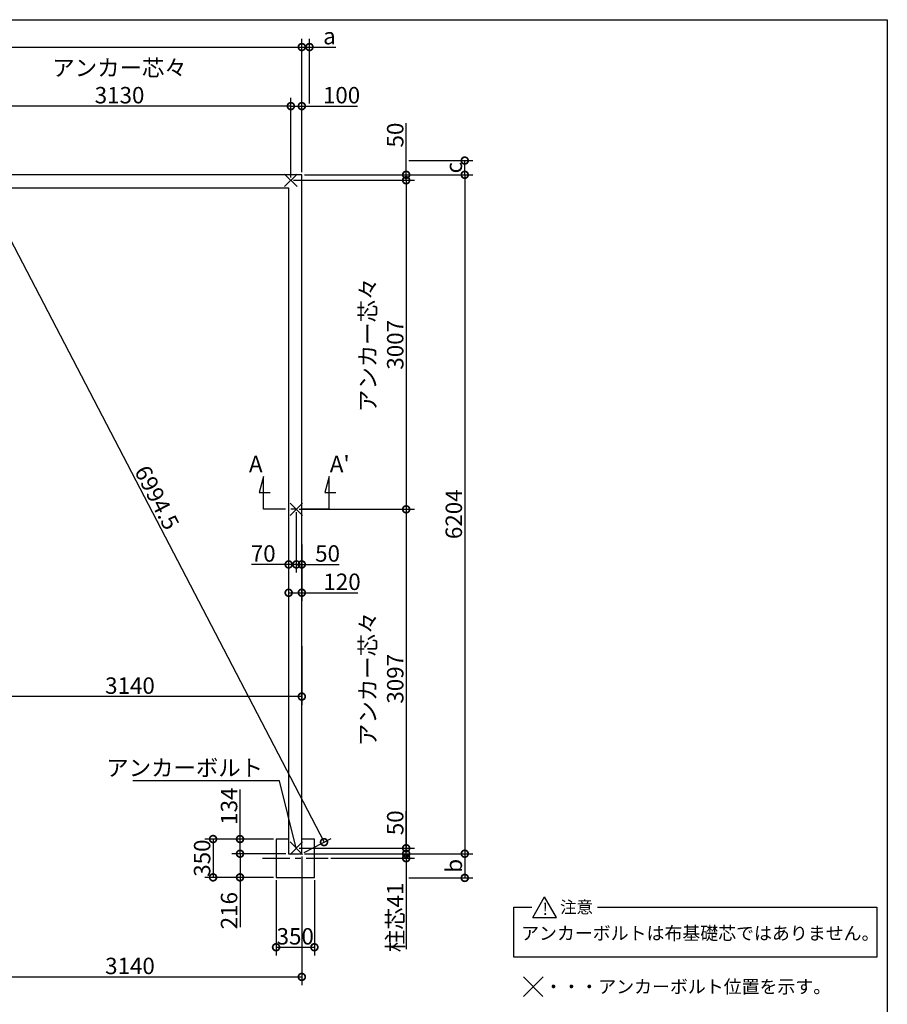
# Model space of a CAD drawing. Extents: x 225 to 20334, y 7 to 14162.
# Drawn here: x 12407 to 20334, y 5164 to 14162 of the extents above; entities that cross this region are included whole.
import ezdxf

# ---------------------------------------------------------------- set-up
doc = ezdxf.new("R2010")
doc.units = 0
doc.header["$LTSCALE"] = 20
doc.header["$PDMODE"] = 3
doc.header["$PDSIZE"] = 2
doc.linetypes.add('CENTER', pattern=[2, 1.25, -0.25, 0.25, -0.25])
doc.layers.get('0').update_dxf_attribs({"linetype": 'CONTINUOUS'})
doc.layers.get('DEFPOINTS').update_dxf_attribs({"linetype": 'CONTINUOUS'})
for name, color, linetype in [('センター', 3, 'CENTER'), ('仕様書枠', 230, 'CONTINUOUS'), ('寸法', 4, 'CONTINUOUS'), ('文字', 7, 'CONTINUOUS'), ('部品1', 7, 'CONTINUOUS')]:
    doc.layers.add(name, color=color, linetype=linetype)
doc.styles.add('STYLE1', font='isocp.shx', dxfattribs={"bigfont": 'bigfont.shx'})
doc.styles.add('STYLE2', font='MS PGothic.ttf')
doc.dimstyles.new('INABA_S50G', dxfattribs={"dimtxt": 150, "dimasz": 125, "dimexe": 75, "dimexo": 25, "dimgap": 25, "dimtad": 3, "dimdec": 1, "dimdsep": 46, "dimtxsty": 'STYLE1', "dimblk1": 'DOTSMALL', "dimblk2": 'DOTSMALL', "dimsah": 1, "dimcen": 0, "dimclrt": 7, "dimadec": 0, "dimazin": 0, "dimtfac": 1, "dimtdec": 4, "dimtix": 1, "dimtmove": 0, "dimatfit": 3, "dimldrblk": 'DOTSMALL', "dimfxl": 1, "dimtolj": 1, "dimtzin": 0, "dimarcsym": 0})

# ---------------------------------------------------------------- blocks, each defined once
blk = doc.blocks.new('_DOTSMALL')
at = {"color": 0, "linetype": 'ByBlock', "ltscale": 50, "const_width": 0.5}
blk.add_lwpolyline([(-0.0625, 0, 1), (0.0625, 0, 1)], format="xyb", close=True, dxfattribs=at)
blk = doc.blocks.new('*D3')
at = {"layer": 'DEFPOINTS', "color": 0, "ltscale": 50}
for p in [(14984.5, 12744.6), (14984.5, 6540.6), (16473.4, 6540.6)]:
    blk.add_point(p, dxfattribs=at)
at = {"layer": '寸法', "color": 0, "lineweight": -2, "ltscale": 50}
for p, q in [((15009.5, 12744.6), (16548.4, 12744.6)), ((16473.4, 12744.6), (16473.4, 6540.6)), ((15009.5, 6540.6), (16548.4, 6540.6))]:
    blk.add_line(p, q, dxfattribs=at)
at = {"layer": '寸法', "color": 0, "lineweight": -2, "ltscale": 50, "xscale": 125, "yscale": 125, "zscale": 125}
for p, rotation in [((16473.4, 12744.6), 90), ((16473.4, 6540.6), 270)]:
    blk.add_blockref('_DOTSMALL', p, dxfattribs=dict(at, rotation=rotation))
at = {"layer": '寸法', "color": 7, "ltscale": 50, "insert": (16373.4, 9642.6), "char_height": 150, "attachment_point": 5, "rotation": 90, "style": 'STYLE1'}
blk.add_mtext('\\A1;6204', dxfattribs=at)
blk = doc.blocks.new('*D6')
at = {"layer": 'DEFPOINTS', "color": 0, "ltscale": 50}
for p in [(14934.5, 6590.6), (14984.5, 6540.6), (15938.1, 6540.6)]:
    blk.add_point(p, dxfattribs=at)
at = {"layer": '寸法', "color": 0, "lineweight": -2, "ltscale": 50}
for p, q in [((15938.1, 6590.6), (15938.1, 6930.7)), ((14959.5, 6590.6), (16013.1, 6590.6)), ((15938.1, 6540.6), (15938.1, 6590.6)), ((15009.5, 6540.6), (16013.1, 6540.6))]:
    blk.add_line(p, q, dxfattribs=at)
at = {"layer": '寸法', "color": 0, "lineweight": -2, "ltscale": 50, "xscale": 125, "yscale": 125, "zscale": 125}
for p, rotation in [((15938.1, 6590.6), 90), ((15938.1, 6540.6), 270)]:
    blk.add_blockref('_DOTSMALL', p, dxfattribs=dict(at, rotation=rotation))
at = {"layer": '寸法', "color": 7, "ltscale": 50, "insert": (15838.1, 6823.2), "char_height": 150, "attachment_point": 5, "rotation": 90, "style": 'STYLE1'}
blk.add_mtext('\\A1;50', dxfattribs=at)
blk = doc.blocks.new('*D7')
at = {"layer": 'DEFPOINTS', "color": 0, "ltscale": 50}
for p in [(14984.5, 13912), (5574.5, 12744.6), (14984.5, 12744.6)]:
    blk.add_point(p, dxfattribs=at)
at = {"layer": '寸法', "color": 0, "lineweight": -2, "ltscale": 50}
for p, q in [((5574.5, 12769.6), (5574.5, 13987)), ((14984.5, 12769.6), (14984.5, 13987)), ((5574.5, 13912), (14984.5, 13912))]:
    blk.add_line(p, q, dxfattribs=at)
at = {"layer": '寸法', "color": 0, "lineweight": -2, "ltscale": 50, "xscale": 125, "yscale": 125, "zscale": 125, "rotation": 180}
blk.add_blockref('_DOTSMALL', (5574.5, 13912), dxfattribs=at)
at = {"layer": '寸法', "color": 0, "lineweight": -2, "ltscale": 50, "xscale": 125, "yscale": 125, "zscale": 125}
blk.add_blockref('_DOTSMALL', (14984.5, 13912), dxfattribs=at)
at = {"layer": '寸法', "color": 7, "ltscale": 50, "insert": (10279.5, 14019.5), "char_height": 150, "attachment_point": 5, "style": 'STYLE1'}
blk.add_mtext('\\A1;N(連続数)×3130+20', dxfattribs=at)
blk = doc.blocks.new('*D10')
at = {"layer": 'DEFPOINTS', "color": 0, "ltscale": 50}
for p in [(14884.5, 12694.6), (14984.5, 12744.6), (15938.1, 12694.6)]:
    blk.add_point(p, dxfattribs=at)
at = {"layer": '寸法', "color": 0, "lineweight": -2, "ltscale": 50}
for p, q in [((15938.1, 12744.6), (15938.1, 13215.3)), ((14909.5, 12694.6), (16013.1, 12694.6)), ((15009.5, 12744.6), (16013.1, 12744.6)), ((15938.1, 12694.6), (15938.1, 12744.6))]:
    blk.add_line(p, q, dxfattribs=at)
at = {"layer": '寸法', "color": 0, "lineweight": -2, "ltscale": 50, "xscale": 125, "yscale": 125, "zscale": 125}
for p, rotation in [((15938.1, 12744.6), 90), ((15938.1, 12694.6), 270)]:
    blk.add_blockref('_DOTSMALL', p, dxfattribs=dict(at, rotation=rotation))
at = {"layer": '寸法', "color": 7, "ltscale": 50, "insert": (15838.1, 13107.7), "char_height": 150, "attachment_point": 5, "rotation": 90, "style": 'STYLE1'}
blk.add_mtext('\\A1;50', dxfattribs=at)
blk = doc.blocks.new('*D11')
at = {"layer": 'DEFPOINTS', "color": 0, "ltscale": 50}
for p in [(14884.5, 12694.6), (14934.5, 9687.6), (15938.1, 9687.6)]:
    blk.add_point(p, dxfattribs=at)
at = {"layer": '寸法', "color": 0, "lineweight": -2, "ltscale": 50}
for p, q in [((14909.5, 12694.6), (16013.1, 12694.6)), ((15938.1, 12694.6), (15938.1, 9687.6)), ((14959.5, 9687.6), (16013.1, 9687.6))]:
    blk.add_line(p, q, dxfattribs=at)
at = {"layer": '寸法', "color": 0, "lineweight": -2, "ltscale": 50, "xscale": 125, "yscale": 125, "zscale": 125}
for p, rotation in [((15938.1, 12694.6), 90), ((15938.1, 9687.6), 270)]:
    blk.add_blockref('_DOTSMALL', p, dxfattribs=dict(at, rotation=rotation))
at = {"layer": '寸法', "color": 7, "ltscale": 50, "insert": (15713.1, 11191.1), "char_height": 150, "attachment_point": 5, "rotation": 90, "style": 'STYLE1'}
blk.add_mtext('\\A1;アンカー芯々\\P3007', dxfattribs=at)
blk = doc.blocks.new('*D12')
at = {"layer": 'DEFPOINTS', "color": 0, "ltscale": 50}
for p in [(14984.5, 13372.2), (14884.5, 12694.6), (14984.5, 12744.6)]:
    blk.add_point(p, dxfattribs=at)
at = {"layer": '寸法', "color": 0, "lineweight": -2, "ltscale": 50}
for p, q in [((14884.5, 12719.6), (14884.5, 13447.2)), ((14984.5, 12769.6), (14984.5, 13447.2)), ((14884.5, 13372.2), (14984.5, 13372.2)), ((14984.5, 13372.2), (15492.7, 13372.2))]:
    blk.add_line(p, q, dxfattribs=at)
at = {"layer": '寸法', "color": 0, "lineweight": -2, "ltscale": 50, "xscale": 125, "yscale": 125, "zscale": 125, "rotation": 180}
blk.add_blockref('_DOTSMALL', (14884.5, 13372.2), dxfattribs=at)
at = {"layer": '寸法', "color": 0, "lineweight": -2, "ltscale": 50, "xscale": 125, "yscale": 125, "zscale": 125}
blk.add_blockref('_DOTSMALL', (14984.5, 13372.2), dxfattribs=at)
at = {"layer": '寸法', "color": 7, "ltscale": 50, "insert": (15347.6, 13472.2), "char_height": 150, "attachment_point": 5, "style": 'STYLE1'}
blk.add_mtext('\\A1;100', dxfattribs=at)
blk = doc.blocks.new('*D13')
at = {"layer": 'DEFPOINTS', "color": 0, "ltscale": 50}
for p in [(14934.5, 9687.6), (14934.5, 6590.6), (15938.1, 6590.6)]:
    blk.add_point(p, dxfattribs=at)
at = {"layer": '寸法', "color": 0, "lineweight": -2, "ltscale": 50}
for p, q in [((14959.5, 9687.6), (16013.1, 9687.6)), ((15938.1, 9687.6), (15938.1, 6590.6)), ((14959.5, 6590.6), (16013.1, 6590.6))]:
    blk.add_line(p, q, dxfattribs=at)
at = {"layer": '寸法', "color": 0, "lineweight": -2, "ltscale": 50, "xscale": 125, "yscale": 125, "zscale": 125}
for p, rotation in [((15938.1, 9687.6), 90), ((15938.1, 6590.6), 270)]:
    blk.add_blockref('_DOTSMALL', p, dxfattribs=dict(at, rotation=rotation))
at = {"layer": '寸法', "color": 7, "ltscale": 50, "insert": (15713.1, 8139.1), "char_height": 150, "attachment_point": 5, "rotation": 90, "style": 'STYLE1'}
blk.add_mtext('\\A1;アンカー芯々\\P3097', dxfattribs=at)
blk = doc.blocks.new('*D14')
at = {"layer": 'DEFPOINTS', "color": 0, "ltscale": 50}
for p in [(14749.5, 6324.6), (15099.5, 6324.6), (15099.5, 5685.8)]:
    blk.add_point(p, dxfattribs=at)
at = {"layer": '寸法', "color": 0, "lineweight": -2, "ltscale": 50}
for p, q in [((14749.5, 6299.6), (14749.5, 5610.8)), ((15099.5, 6299.6), (15099.5, 5610.8)), ((14749.5, 5685.8), (15099.5, 5685.8))]:
    blk.add_line(p, q, dxfattribs=at)
at = {"layer": '寸法', "color": 0, "lineweight": -2, "ltscale": 50, "xscale": 125, "yscale": 125, "zscale": 125, "rotation": 180}
blk.add_blockref('_DOTSMALL', (14749.5, 5685.8), dxfattribs=at)
at = {"layer": '寸法', "color": 0, "lineweight": -2, "ltscale": 50, "xscale": 125, "yscale": 125, "zscale": 125}
blk.add_blockref('_DOTSMALL', (15099.5, 5685.8), dxfattribs=at)
at = {"layer": '寸法', "color": 7, "ltscale": 50, "insert": (14924.5, 5785.8), "char_height": 150, "attachment_point": 5, "style": 'STYLE1'}
blk.add_mtext('\\A1;350', dxfattribs=at)
blk = doc.blocks.new('*D15')
at = {"layer": 'DEFPOINTS', "color": 0, "ltscale": 50}
for p in [(14420, 6674.6), (14749.5, 6674.6), (14864.5, 6540.6)]:
    blk.add_point(p, dxfattribs=at)
at = {"layer": '寸法', "color": 0, "lineweight": -2, "ltscale": 50}
for p, q in [((14420, 6674.6), (14420, 7127.5)), ((14724.5, 6674.6), (14345, 6674.6)), ((14420, 6540.6), (14420, 6674.6)), ((14839.5, 6540.6), (14345, 6540.6))]:
    blk.add_line(p, q, dxfattribs=at)
at = {"layer": '寸法', "color": 0, "lineweight": -2, "ltscale": 50, "xscale": 125, "yscale": 125, "zscale": 125}
for p, rotation in [((14420, 6674.6), 90), ((14420, 6540.6), 270)]:
    blk.add_blockref('_DOTSMALL', p, dxfattribs=dict(at, rotation=rotation))
at = {"layer": '寸法', "color": 7, "ltscale": 50, "insert": (14320, 6975), "char_height": 150, "attachment_point": 5, "rotation": 90, "style": 'STYLE1'}
blk.add_mtext('\\A1;134', dxfattribs=at)
blk = doc.blocks.new('*D16')
at = {"layer": 'DEFPOINTS', "color": 0, "ltscale": 50}
for p in [(14749.5, 6674.6), (14173.8, 6324.6), (14749.5, 6324.6)]:
    blk.add_point(p, dxfattribs=at)
at = {"layer": '寸法', "color": 0, "lineweight": -2, "ltscale": 50}
for p, q in [((14724.5, 6674.6), (14098.8, 6674.6)), ((14173.8, 6674.6), (14173.8, 6324.6)), ((14724.5, 6324.6), (14098.8, 6324.6))]:
    blk.add_line(p, q, dxfattribs=at)
at = {"layer": '寸法', "color": 0, "lineweight": -2, "ltscale": 50, "xscale": 125, "yscale": 125, "zscale": 125}
for p, rotation in [((14173.8, 6674.6), 90), ((14173.8, 6324.6), 270)]:
    blk.add_blockref('_DOTSMALL', p, dxfattribs=dict(at, rotation=rotation))
at = {"layer": '寸法', "color": 7, "ltscale": 50, "insert": (14073.8, 6500.2), "char_height": 150, "attachment_point": 5, "rotation": 90, "style": 'STYLE1'}
blk.add_mtext('\\A1;350', dxfattribs=at)
blk = doc.blocks.new('*D17')
at = {"layer": 'DEFPOINTS', "color": 0, "ltscale": 50}
for p in [(14420, 6540.6), (14864.5, 6540.6), (14749.5, 6324.6)]:
    blk.add_point(p, dxfattribs=at)
at = {"layer": '寸法', "color": 0, "lineweight": -2, "ltscale": 50}
for p, q in [((14839.5, 6540.6), (14345, 6540.6)), ((14420, 6540.6), (14420, 6324.6)), ((14724.5, 6324.6), (14345, 6324.6)), ((14420, 6324.6), (14420, 5869.6))]:
    blk.add_line(p, q, dxfattribs=at)
at = {"layer": '寸法', "color": 0, "lineweight": -2, "ltscale": 50, "xscale": 125, "yscale": 125, "zscale": 125}
for p, rotation in [((14420, 6540.6), 90), ((14420, 6324.6), 270)]:
    blk.add_blockref('_DOTSMALL', p, dxfattribs=dict(at, rotation=rotation))
at = {"layer": '寸法', "color": 7, "ltscale": 50, "insert": (14320, 6020.2), "char_height": 150, "attachment_point": 5, "rotation": 90, "style": 'STYLE1'}
blk.add_mtext('\\A1;216', dxfattribs=at)
blk = doc.blocks.new('*D21')
at = {"layer": 'DEFPOINTS', "color": 0, "ltscale": 50}
for p in [(11754.5, 13372.2), (11754.5, 12694.6), (14884.5, 12694.6)]:
    blk.add_point(p, dxfattribs=at)
at = {"layer": '寸法', "color": 0, "lineweight": -2, "ltscale": 50}
for p, q in [((11754.5, 12719.6), (11754.5, 13447.2)), ((14884.5, 12719.6), (14884.5, 13447.2)), ((14884.5, 13372.2), (11754.5, 13372.2))]:
    blk.add_line(p, q, dxfattribs=at)
at = {"layer": '寸法', "color": 0, "lineweight": -2, "ltscale": 50, "xscale": 125, "yscale": 125, "zscale": 125, "rotation": 180}
blk.add_blockref('_DOTSMALL', (11754.5, 13372.2), dxfattribs=at)
at = {"layer": '寸法', "color": 0, "lineweight": -2, "ltscale": 50, "xscale": 125, "yscale": 125, "zscale": 125}
blk.add_blockref('_DOTSMALL', (14884.5, 13372.2), dxfattribs=at)
at = {"layer": '寸法', "color": 7, "ltscale": 50, "insert": (13319.5, 13597.2), "char_height": 150, "attachment_point": 5, "style": 'STYLE1'}
blk.add_mtext('\\A1;アンカー芯々\\P3130', dxfattribs=at)
blk = doc.blocks.new('*D22')
at = {"layer": 'DEFPOINTS', "color": 0, "ltscale": 50}
for p in [(14984.5, 13912), (15054.5, 13372.2), (14984.5, 12744.6)]:
    blk.add_point(p, dxfattribs=at)
at = {"layer": '寸法', "color": 0, "lineweight": -2, "ltscale": 50}
for p, q in [((14984.5, 12769.6), (14984.5, 13987)), ((15054.5, 13397.2), (15054.5, 13987)), ((14984.5, 13912), (15054.5, 13912)), ((15054.5, 13912), (15294.9, 13912))]:
    blk.add_line(p, q, dxfattribs=at)
at = {"layer": '寸法', "color": 0, "lineweight": -2, "ltscale": 50, "xscale": 125, "yscale": 125, "zscale": 125, "rotation": 180}
blk.add_blockref('_DOTSMALL', (14984.5, 13912), dxfattribs=at)
at = {"layer": '寸法', "color": 0, "lineweight": -2, "ltscale": 50, "xscale": 125, "yscale": 125, "zscale": 125}
blk.add_blockref('_DOTSMALL', (15054.5, 13912), dxfattribs=at)
at = {"layer": '寸法', "color": 7, "ltscale": 50, "insert": (15237.2, 14012), "char_height": 150, "attachment_point": 5, "style": 'STYLE1'}
blk.add_mtext('\\A1;a', dxfattribs=at)
blk = doc.blocks.new('*D24')
at = {"layer": 'DEFPOINTS', "color": 0, "ltscale": 50}
for p in [(15938.1, 12874.6), (16473.4, 12874.6), (14984.5, 12744.6)]:
    blk.add_point(p, dxfattribs=at)
at = {"layer": '寸法', "color": 0, "lineweight": -2, "ltscale": 50}
for p, q in [((15963.1, 12874.6), (16548.4, 12874.6)), ((16473.4, 12744.6), (16473.4, 12874.6)), ((15009.5, 12744.6), (16548.4, 12744.6))]:
    blk.add_line(p, q, dxfattribs=at)
at = {"layer": '寸法', "color": 0, "lineweight": -2, "ltscale": 50, "xscale": 125, "yscale": 125, "zscale": 125}
for p, rotation in [((16473.4, 12874.6), 90), ((16473.4, 12744.6), 270)]:
    blk.add_blockref('_DOTSMALL', p, dxfattribs=dict(at, rotation=rotation))
at = {"layer": '寸法', "color": 7, "ltscale": 50, "insert": (16373.4, 12809.6), "char_height": 150, "attachment_point": 5, "rotation": 90, "style": 'STYLE1'}
blk.add_mtext('\\A1;c', dxfattribs=at)
blk = doc.blocks.new('*D25')
at = {"layer": 'DEFPOINTS', "color": 0, "ltscale": 50}
for p in [(14984.5, 6540.6), (15937.4, 6319.6), (16473.4, 6319.6)]:
    blk.add_point(p, dxfattribs=at)
at = {"layer": '寸法', "color": 0, "lineweight": -2, "ltscale": 50}
for p, q in [((15009.5, 6540.6), (16548.4, 6540.6)), ((16473.4, 6540.6), (16473.4, 6319.6)), ((15962.4, 6319.6), (16548.4, 6319.6))]:
    blk.add_line(p, q, dxfattribs=at)
at = {"layer": '寸法', "color": 0, "lineweight": -2, "ltscale": 50, "xscale": 125, "yscale": 125, "zscale": 125}
for p, rotation in [((16473.4, 6540.6), 90), ((16473.4, 6319.6), 270)]:
    blk.add_blockref('_DOTSMALL', p, dxfattribs=dict(at, rotation=rotation))
at = {"layer": '寸法', "color": 7, "ltscale": 50, "insert": (16373.4, 6430.1), "char_height": 150, "attachment_point": 5, "rotation": 90, "style": 'STYLE1'}
blk.add_mtext('\\A1;b', dxfattribs=at)
blk = doc.blocks.new('*D27')
at = {"layer": 'DEFPOINTS', "color": 0, "ltscale": 50}
for p in [(14934.5, 9687.6), (14984.5, 9392.7), (14984.5, 9184.1)]:
    blk.add_point(p, dxfattribs=at)
at = {"layer": '寸法', "color": 0, "lineweight": -2, "ltscale": 50}
for p, q in [((14934.5, 9662.6), (14934.5, 9109.1)), ((14984.5, 9367.7), (14984.5, 9109.1)), ((14934.5, 9184.1), (14984.5, 9184.1)), ((14984.5, 9184.1), (15327.4, 9184.1))]:
    blk.add_line(p, q, dxfattribs=at)
at = {"layer": '寸法', "color": 0, "lineweight": -2, "ltscale": 50, "xscale": 125, "yscale": 125, "zscale": 125, "rotation": 180}
blk.add_blockref('_DOTSMALL', (14934.5, 9184.1), dxfattribs=at)
at = {"layer": '寸法', "color": 0, "lineweight": -2, "ltscale": 50, "xscale": 125, "yscale": 125, "zscale": 125}
blk.add_blockref('_DOTSMALL', (14984.5, 9184.1), dxfattribs=at)
at = {"layer": '寸法', "color": 7, "ltscale": 50, "insert": (15219.8, 9284.1), "char_height": 150, "attachment_point": 5, "style": 'STYLE1'}
blk.add_mtext('\\A1;50', dxfattribs=at)
blk = doc.blocks.new('*D28')
at = {"layer": 'DEFPOINTS', "color": 0, "ltscale": 50}
for p in [(14934.5, 9687.6), (14864.5, 9565.7), (14934.5, 9184.1)]:
    blk.add_point(p, dxfattribs=at)
at = {"layer": '寸法', "color": 0, "lineweight": -2, "ltscale": 50}
for p, q in [((14934.5, 9662.6), (14934.5, 9109.1)), ((14864.5, 9540.7), (14864.5, 9109.1)), ((14864.5, 9184.1), (14524.4, 9184.1)), ((14934.5, 9184.1), (14864.5, 9184.1))]:
    blk.add_line(p, q, dxfattribs=at)
at = {"layer": '寸法', "color": 0, "lineweight": -2, "ltscale": 50, "xscale": 125, "yscale": 125, "zscale": 125, "rotation": 180}
blk.add_blockref('_DOTSMALL', (14864.5, 9184.1), dxfattribs=at)
at = {"layer": '寸法', "color": 0, "lineweight": -2, "ltscale": 50, "xscale": 125, "yscale": 125, "zscale": 125}
blk.add_blockref('_DOTSMALL', (14934.5, 9184.1), dxfattribs=at)
at = {"layer": '寸法', "color": 7, "ltscale": 50, "insert": (14631.9, 9284.1), "char_height": 150, "attachment_point": 5, "style": 'STYLE1'}
blk.add_mtext('\\A1;70', dxfattribs=at)
blk = doc.blocks.new('*D29')
at = {"layer": 'DEFPOINTS', "color": 0, "ltscale": 50}
for p in [(14864.5, 9226.7), (14984.5, 9226.7), (14984.5, 8925.3)]:
    blk.add_point(p, dxfattribs=at)
at = {"layer": '寸法', "color": 0, "lineweight": -2, "ltscale": 50}
for p, q in [((14864.5, 9201.7), (14864.5, 8850.3)), ((14984.5, 9201.7), (14984.5, 8850.3)), ((14864.5, 8925.3), (14984.5, 8925.3)), ((14984.5, 8925.3), (15497.4, 8925.3))]:
    blk.add_line(p, q, dxfattribs=at)
at = {"layer": '寸法', "color": 0, "lineweight": -2, "ltscale": 50, "xscale": 125, "yscale": 125, "zscale": 125, "rotation": 180}
blk.add_blockref('_DOTSMALL', (14864.5, 8925.3), dxfattribs=at)
at = {"layer": '寸法', "color": 0, "lineweight": -2, "ltscale": 50, "xscale": 125, "yscale": 125, "zscale": 125}
blk.add_blockref('_DOTSMALL', (14984.5, 8925.3), dxfattribs=at)
at = {"layer": '寸法', "color": 7, "ltscale": 50, "insert": (15352.3, 9025.3), "char_height": 150, "attachment_point": 5, "style": 'STYLE1'}
blk.add_mtext('\\A1;120', dxfattribs=at)
blk = doc.blocks.new('*D30')
at = {"layer": 'DEFPOINTS', "color": 0, "ltscale": 50}
for p in [(14984.5, 6540.6), (11844.5, 5994.9), (14984.5, 5415)]:
    blk.add_point(p, dxfattribs=at)
at = {"layer": '寸法', "color": 0, "lineweight": -2, "ltscale": 50}
for p, q in [((14984.5, 6515.6), (14984.5, 5340)), ((11844.5, 5969.9), (11844.5, 5340)), ((11844.5, 5415), (14984.5, 5415))]:
    blk.add_line(p, q, dxfattribs=at)
at = {"layer": '寸法', "color": 0, "lineweight": -2, "ltscale": 50, "xscale": 125, "yscale": 125, "zscale": 125, "rotation": 180}
blk.add_blockref('_DOTSMALL', (11844.5, 5415), dxfattribs=at)
at = {"layer": '寸法', "color": 0, "lineweight": -2, "ltscale": 50, "xscale": 125, "yscale": 125, "zscale": 125}
blk.add_blockref('_DOTSMALL', (14984.5, 5415), dxfattribs=at)
at = {"layer": '寸法', "color": 7, "ltscale": 50, "insert": (13414.5, 5515), "char_height": 150, "attachment_point": 5, "style": 'STYLE1'}
blk.add_mtext('\\A1;3140', dxfattribs=at)
blk = doc.blocks.new('*D31')
at = {"layer": 'DEFPOINTS', "color": 0, "ltscale": 50}
for p in [(11844.5, 9838.5), (14984.5, 8461.1), (11844.5, 7976.6)]:
    blk.add_point(p, dxfattribs=at)
at = {"layer": '寸法', "color": 0, "lineweight": -2, "ltscale": 50}
for p, q in [((11844.5, 9813.5), (11844.5, 7901.6)), ((14984.5, 8436.1), (14984.5, 7901.6)), ((14984.5, 7976.6), (11844.5, 7976.6))]:
    blk.add_line(p, q, dxfattribs=at)
at = {"layer": '寸法', "color": 0, "lineweight": -2, "ltscale": 50, "xscale": 125, "yscale": 125, "zscale": 125, "rotation": 180}
blk.add_blockref('_DOTSMALL', (11844.5, 7976.6), dxfattribs=at)
at = {"layer": '寸法', "color": 0, "lineweight": -2, "ltscale": 50, "xscale": 125, "yscale": 125, "zscale": 125}
blk.add_blockref('_DOTSMALL', (14984.5, 7976.6), dxfattribs=at)
at = {"layer": '寸法', "color": 7, "ltscale": 50, "insert": (13414.5, 8076.6), "char_height": 150, "attachment_point": 5, "style": 'STYLE1'}
blk.add_mtext('\\A1;3140', dxfattribs=at)
blk = doc.blocks.new('*D32')
at = {"layer": 'DEFPOINTS', "color": 0, "ltscale": 50}
for p in [(14984.5, 6540.6), (15224.5, 6499.6), (15938.1, 6499.6)]:
    blk.add_point(p, dxfattribs=at)
at = {"layer": '寸法', "color": 0, "lineweight": -2, "ltscale": 50}
for p, q in [((15938.1, 6540.6), (15938.1, 6665.6)), ((15009.5, 6540.6), (16013.1, 6540.6)), ((15249.5, 6499.6), (16013.1, 6499.6)), ((15938.1, 6540.6), (15938.1, 6499.6)), ((15938.1, 6499.6), (15938.1, 5667.1))]:
    blk.add_line(p, q, dxfattribs=at)
at = {"layer": '寸法', "color": 0, "lineweight": -2, "ltscale": 50, "xscale": 125, "yscale": 125, "zscale": 125}
for p, rotation in [((15938.1, 6540.6), 270), ((15938.1, 6499.6), 90)]:
    blk.add_blockref('_DOTSMALL', p, dxfattribs=dict(at, rotation=rotation))
at = {"layer": '寸法', "color": 7, "ltscale": 50, "insert": (15838.1, 5958.4), "char_height": 150, "attachment_point": 5, "rotation": 90, "style": 'STYLE1'}
blk.add_mtext('\\A1;柱芯41', dxfattribs=at)
blk = doc.blocks.new('*D34')
at = {"layer": 'DEFPOINTS', "color": 0, "ltscale": 50}
for p in [(11754.5, 12744.6), (15187.5, 6646.3), (14984.5, 6540.6)]:
    blk.add_point(p, dxfattribs=at)
at = {"layer": '寸法', "color": 0, "lineweight": -2, "ltscale": 50}
for p, q in [((11776.7, 12756.2), (12024, 12884.9)), ((11957.5, 12850.3), (15187.5, 6646.3)), ((15006.7, 6552.2), (15254, 6680.9))]:
    blk.add_line(p, q, dxfattribs=at)
at = {"layer": '寸法', "color": 0, "lineweight": -2, "ltscale": 50, "xscale": 125, "yscale": 125, "zscale": 125}
for p, rotation in [((11957.5, 12850.3), 117.5029210774391), ((15187.5, 6646.3), 297.5029210774392)]:
    blk.add_blockref('_DOTSMALL', p, dxfattribs=dict(at, rotation=rotation))
at = {"layer": '寸法', "color": 7, "ltscale": 50, "insert": (13661.2, 9794.5), "char_height": 150, "attachment_point": 5, "rotation": 297.50292, "style": 'STYLE1'}
blk.add_mtext('\\A1;6994.5', dxfattribs=at)

msp = doc.modelspace()

# ---------------------------------------------------------------- linework, layer by layer
at = {"layer": 'センター', "ltscale": 10}
for p, q in [((15234.5, 9687.62), (14634.5, 9687.62)), ((14624.5, 6499.62), (15224.5, 6499.62))]:
    msp.add_line(p, q, dxfattribs=at)
at = {"layer": '仕様書枠', "ltscale": 50}
for p, q in [((225, 14162), (20334, 14162)), ((20334, 14162), (20334, 280)), ((14827.32, 12637.44), (14941.68, 12751.8)), ((14827.32, 12751.8), (14941.68, 12637.44)), ((14877.32, 9744.8), (14991.68, 9630.44)), ((14877.32, 9630.44), (14991.68, 9744.8)), ((14877.32, 6647.8), (14991.68, 6533.44)), ((14877.32, 6533.44), (14991.68, 6647.8)), ((17009.44, 5414.96), (17188.12, 5236.28)), ((17009.44, 5234.96), (17189.44, 5414.96))]:
    msp.add_line(p, q, dxfattribs=at)
at = {"layer": '寸法', "ltscale": 50}
for p, q in [((14634.5, 9987.62), (14595.68, 9842.73)), ((14634.5, 9687.62), (14634.5, 9987.62)), ((15234.5, 9987.62), (15195.68, 9842.73)), ((15234.5, 9687.62), (15234.5, 9987.62)), ((14595.68, 9842.73), (14695.68, 9842.73)), ((15195.68, 9842.73), (15295.68, 9842.73))]:
    msp.add_line(p, q, dxfattribs=at)
at = {"layer": '部品1', "ltscale": 50}
for p, q in [((14984.5, 12744.62), (5574.5, 12744.62)), ((14984.5, 6540.62), (14984.5, 12744.62)), ((5694.5, 12624.62), (14864.5, 12624.62)), ((14864.5, 12624.62), (14864.5, 6540.62)), ((14864.5, 6674.62), (14749.5, 6674.62)), ((14749.5, 6674.62), (14749.5, 6324.62)), ((15099.5, 6674.62), (14984.5, 6674.62)), ((15099.5, 6324.62), (15099.5, 6674.62)), ((14864.5, 6540.62), (14984.5, 6540.62)), ((14749.5, 6324.62), (15099.5, 6324.62)), ((17094.45, 5958.03), (17202.48, 6145.14)), ((17310.5, 5958.03), (17202.48, 6145.14)), ((16920.51, 5593.97), (16920.51, 6051.59)), ((16920.51, 6051.59), (17084.75, 6051.59)), ((17686.36, 6051.59), (20237.09, 6051.59)), ((20237.09, 6051.59), (20237.09, 5593.97)), ((17094.45, 5958.03), (17310.5, 5958.03)), ((20237.09, 5593.97), (16920.51, 5593.97))]:
    msp.add_line(p, q, dxfattribs=at)

# ---------------------------------------------------------------- texts
at = {"layer": '寸法', "color": 7, "ltscale": 50, "insert": (14630.79, 7306.18), "char_height": 150, "attachment_point": 6, "style": 'STYLE1'}
msp.add_mtext('アンカーボルト', dxfattribs=at)
at = {"layer": '文字', "ltscale": 50, "style": 'STYLE1'}
for s, p in [('A', (14501.71, 10026.64)), ("A'", (15240.43, 10026.64))]:
    msp.add_text(s, height=150, dxfattribs=at).set_placement(p)
at = {"layer": '部品1', "ltscale": 50, "style": 'STYLE2'}
for s, height, p in [('注意', 110, (17344.65, 5997.15)), ('!', 110, (17184.48, 5981.08)), ('アンカーボルトは布基礎芯ではありません。', 120, (16988.14, 5753.94)), ('・・・アンカーボルト位置を示す。', 120, (17202.1, 5265.79))]:
    msp.add_text(s, height=height, dxfattribs=at).set_placement(p)

# ---------------------------------------------------------------- dimensions: what is measured, and where the dimension line sits
at = {"layer": '寸法', "ltscale": 50}
dim = msp.add_linear_dim(base=(14984.5, 13912), p1=(5574.5, 12744.62), p2=(14984.5, 12744.62), text='N(連続数)×3130+20', dimstyle='INABA_S50G', dxfattribs=at)
dim.commit()
dim.dimension.update_dxf_attribs({"geometry": '*D7', "text_midpoint": (10279.5, 14019.5)})
for base, p1, p2, angle, text, picture, middle in [((14984.5, 13912), (15054.5, 13372.18), (14984.5, 12744.62), 180, 'a', '*D22', (15237.22, 13912)), ((16473.39, 12874.62), (14984.5, 12744.62), (15938.06, 12874.62), 90, 'c', '*D24', (16473.39, 12809.62)), ((15938.06, 6499.62), (14984.5, 6540.62), (15224.5, 6499.62), 90, '柱芯<>', '*D32', (15938.06, 5958.37)), ((16473.39, 6319.62), (14984.5, 6540.62), (15937.4, 6319.62), 90, 'b', '*D25', (16473.39, 6430.12))]:
    dim = msp.add_linear_dim(base=base, p1=p1, p2=p2, angle=angle, text=text, dimstyle='INABA_S50G', dxfattribs=at)
    dim.commit()
    dim.dimension.update_dxf_attribs({"geometry": picture, "text_midpoint": middle, "dimtype": 160})
for base, p1, p2, angle, picture, middle in [((11754.5, 13372.18), (14884.5, 12694.62), (11754.5, 12694.62), 180, '*D21', (13319.5, 13597.18)), ((15938.06, 9687.62), (14884.5, 12694.62), (14934.5, 9687.62), 90, '*D11', (15713.06, 11191.12)), ((15938.06, 6590.62), (14934.5, 9687.62), (14934.5, 6590.62), 90, '*D13', (15713.06, 8139.12))]:
    dim = msp.add_linear_dim(base=base, p1=p1, p2=p2, angle=angle, text='アンカー芯々\\P<>', dimstyle='INABA_S50G', dxfattribs=at)
    dim.commit()
    dim.dimension.update_dxf_attribs({"geometry": picture, "text_midpoint": middle})
for base, p1, p2, picture, middle in [((14984.5, 13372.18), (14884.5, 12694.62), (14984.5, 12744.62), '*D12', (15347.61, 13372.18)), ((14984.5, 8925.32), (14864.5, 9226.71), (14984.5, 9226.71), '*D29', (15352.31, 8925.32))]:
    dim = msp.add_linear_dim(base=base, p1=p1, p2=p2, dimstyle='INABA_S50G', dxfattribs=at)
    dim.commit()
    dim.dimension.update_dxf_attribs({"geometry": picture, "text_midpoint": middle, "dimtype": 160})
for base, p1, p2, angle, picture, middle in [((15938.06, 12694.62), (14984.5, 12744.62), (14884.5, 12694.62), 90, '*D10', (15938.06, 13107.73)), ((14934.5, 9184.05), (14864.5, 9565.67), (14934.5, 9687.62), 180, '*D28', (14631.94, 9184.05)), ((14984.5, 9184.05), (14934.5, 9687.62), (14984.5, 9392.67), 180, '*D27', (15219.83, 9184.05)), ((14419.98, 6674.62), (14864.5, 6540.62), (14749.5, 6674.62), 90, '*D15', (14419.98, 6974.99)), ((15938.06, 6540.62), (14934.5, 6590.62), (14984.5, 6540.62), 90, '*D6', (15938.06, 6823.18)), ((14173.81, 6324.62), (14749.5, 6674.62), (14749.5, 6324.62), 90, '*D16', (14173.81, 6500.18)), ((14419.98, 6540.62), (14749.5, 6324.62), (14864.5, 6540.62), 90, '*D17', (14419.98, 6020.21))]:
    dim = msp.add_linear_dim(base=base, p1=p1, p2=p2, angle=angle, dimstyle='INABA_S50G', dxfattribs=at)
    dim.commit()
    dim.dimension.update_dxf_attribs({"geometry": picture, "text_midpoint": middle, "dimtype": 160})
dim = msp.add_aligned_dim(p1=(11754.5, 12744.62), p2=(14984.5, 6540.62), distance=228.87, dimstyle='INABA_S50G', override={"dimtad": 1, "dimzin": 1, "dimtdec": 1, "dimtix": 0, "dimtmove": 2}, dxfattribs=at)
dim.commit()
dim.dimension.update_dxf_attribs({"geometry": '*D34', "text_midpoint": (13661.2, 9794.49)})
for base, p1, p2, angle, picture, middle in [((16473.39, 6540.62), (14984.5, 12744.62), (14984.5, 6540.62), 90, '*D3', (16373.37, 9642.62)), ((11844.5, 7976.65), (14984.5, 8461.08), (11844.5, 9838.52), 180, '*D31', (13414.5, 8076.65))]:
    dim = msp.add_linear_dim(base=base, p1=p1, p2=p2, angle=angle, dimstyle='INABA_S50G', dxfattribs=at)
    dim.commit()
    dim.dimension.update_dxf_attribs({"geometry": picture, "text_midpoint": middle})
for base, p1, p2, picture, middle in [((14984.5, 5414.97), (11844.5, 5994.93), (14984.5, 6540.62), '*D30', (13414.5, 5514.97)), ((15099.5, 5685.79), (14749.5, 6324.62), (15099.5, 6324.62), '*D14', (14924.5, 5785.79))]:
    dim = msp.add_linear_dim(base=base, p1=p1, p2=p2, dimstyle='INABA_S50G', dxfattribs=at)
    dim.commit()
    dim.dimension.update_dxf_attribs({"geometry": picture, "text_midpoint": middle})

# ---------------------------------------------------------------- leaders
at = {"layer": '寸法', "ltscale": 50, "has_arrowhead": 0, "annotation_type": 0, "has_hookline": 1, "hookline_direction": 1, "text_width": 1190}
msp.add_leader([(14934.5, 6590.62), (14780.79, 7206.18), (14655.79, 7206.18)], dimstyle='INABA_S50G', dxfattribs=at)

doc.saveas('drawing.dxf')
